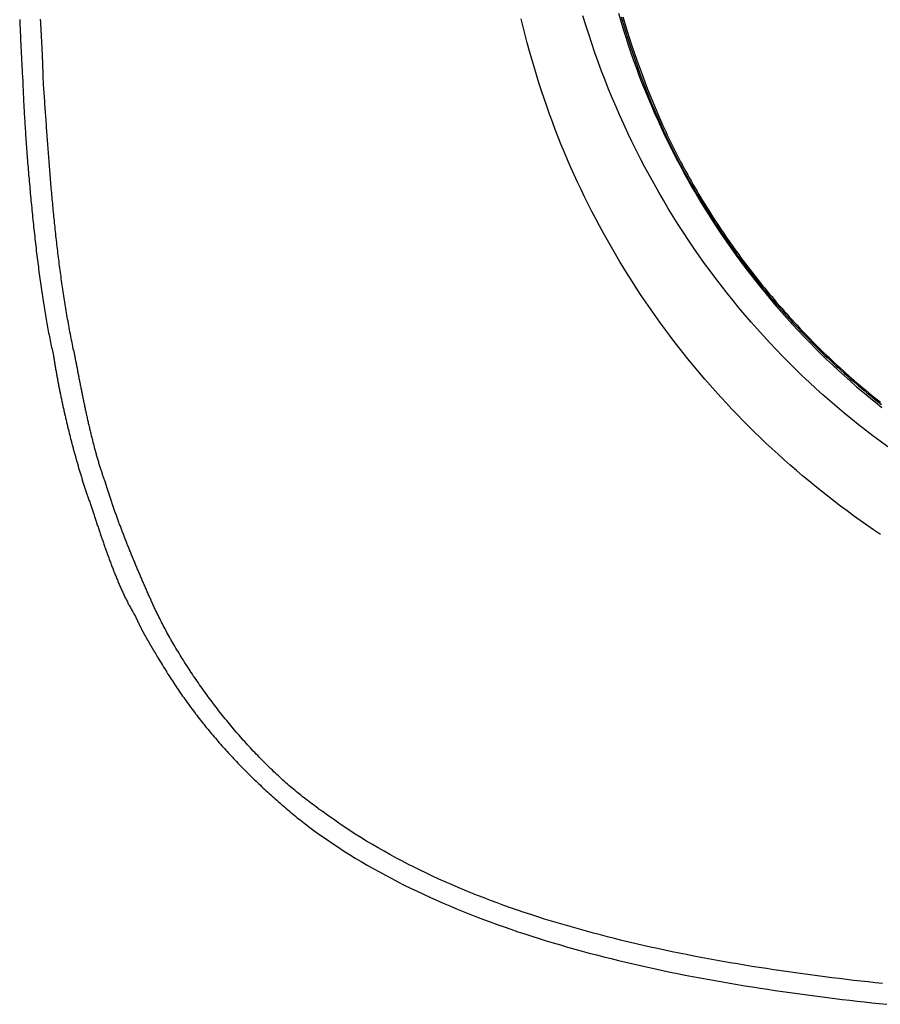
# Model space of a CAD drawing. Extents: x -243 to 155, y -376 to 356.
# Drawn here: x -185 to -165, y 297 to 321 of the extents above; entities that cross this region are included whole.
import ezdxf

# ---------------------------------------------------------------- set-up
doc = ezdxf.new("R2010")
doc.units = 0
doc.header["$MEASUREMENT"] = 0
doc.layers.add('EBENE_1', color=160, linetype='CONTINUOUS')

msp = doc.modelspace()

# ---------------------------------------------------------------- linework, layer by layer
at = {"layer": 'EBENE_1', "color": 7}
for p, q in [((-178.054, 301.679), (-177.941, 301.595)), ((-178.362, 301.3), (-178.25, 301.216))]:
    msp.add_line(p, q, dxfattribs=at)
for points in [[(-185.174, 320.505, 0), (-185.172, 320.453, 0), (-185.17, 320.401, 0), (-185.167, 320.35, 0), (-185.165, 320.298, 0), (-185.163, 320.246, 0), (-185.16, 320.195, 0), (-185.158, 320.143, 0), (-185.156, 320.091, 0), (-185.153, 320.039, 0), (-185.151, 319.988, 0), (-185.148, 319.936, 0), (-185.146, 319.884, 0), (-185.143, 319.833, 0), (-185.141, 319.781, 0), (-185.138, 319.729, 0), (-185.136, 319.678, 0), (-185.133, 319.626, 0), (-185.13, 319.574, 0), (-185.128, 319.523, 0), (-185.125, 319.471, 0), (-185.123, 319.42, 0), (-185.12, 319.368, 0), (-185.117, 319.316, 0), (-185.114, 319.265, 0), (-185.112, 319.213, 0), (-185.109, 319.161, 0), (-185.106, 319.11, 0), (-185.103, 319.058, 0)], [(-184.613, 319.086, 0), (-184.613, 319.102, 0), (-184.613, 319.119, 0), (-184.614, 319.135, 0), (-184.614, 319.152, 0), (-184.614, 319.169, 0), (-184.615, 319.185, 0), (-184.615, 319.202, 0), (-184.615, 319.218, 0), (-184.616, 319.235, 0), (-184.616, 319.252, 0), (-184.617, 319.268, 0), (-184.617, 319.285, 0), (-184.617, 319.301, 0), (-184.618, 319.318, 0), (-184.618, 319.335, 0), (-184.619, 319.351, 0), (-184.619, 319.368, 0), (-184.62, 319.385, 0), (-184.62, 319.401, 0), (-184.621, 319.418, 0), (-184.622, 319.434, 0), (-184.622, 319.451, 0), (-184.623, 319.468, 0), (-184.623, 319.484, 0), (-184.624, 319.501, 0), (-184.625, 319.517, 0), (-184.625, 319.534, 0), (-184.626, 319.551, 0), (-184.627, 319.567, 0), (-184.627, 319.584, 0), (-184.628, 319.6, 0), (-184.629, 319.617, 0), (-184.629, 319.634, 0), (-184.63, 319.65, 0), (-184.631, 319.667, 0), (-184.632, 319.683, 0), (-184.632, 319.7, 0), (-184.633, 319.716, 0), (-184.634, 319.733, 0), (-184.635, 319.75, 0), (-184.635, 319.766, 0), (-184.636, 319.783, 0), (-184.637, 319.799, 0), (-184.638, 319.816, 0), (-184.639, 319.833, 0), (-184.639, 319.849, 0), (-184.64, 319.866, 0), (-184.641, 319.882, 0), (-184.642, 319.899, 0), (-184.643, 319.916, 0), (-184.644, 319.932, 0), (-184.645, 319.949, 0), (-184.645, 319.965, 0), (-184.646, 319.982, 0), (-184.647, 319.999, 0), (-184.648, 320.015, 0), (-184.649, 320.032, 0), (-184.65, 320.048, 0), (-184.651, 320.065, 0), (-184.652, 320.082, 0), (-184.652, 320.098, 0), (-184.653, 320.115, 0), (-184.654, 320.131, 0), (-184.655, 320.148, 0), (-184.656, 320.164, 0), (-184.657, 320.181, 0), (-184.658, 320.198, 0), (-184.659, 320.214, 0), (-184.66, 320.231, 0), (-184.661, 320.247, 0), (-184.662, 320.264, 0), (-184.663, 320.281, 0), (-184.663, 320.297, 0), (-184.664, 320.314, 0), (-184.665, 320.33, 0), (-184.666, 320.347, 0), (-184.667, 320.363, 0), (-184.668, 320.38, 0), (-184.669, 320.397, 0), (-184.67, 320.413, 0), (-184.671, 320.43, 0), (-184.672, 320.446, 0), (-184.673, 320.463, 0), (-184.674, 320.48, 0), (-184.674, 320.496, 0), (-184.675, 320.513, 0)], [(-164.629, 308.213, 0), (-164.79, 308.323, 0), (-164.95, 308.433, 0), (-165.109, 308.545, 0), (-165.267, 308.658, 0), (-165.424, 308.773, 0), (-165.579, 308.889, 0), (-165.733, 309.007, 0), (-165.886, 309.126, 0), (-166.038, 309.246, 0), (-166.189, 309.367, 0), (-166.339, 309.49, 0), (-166.487, 309.614, 0), (-166.634, 309.74, 0), (-166.78, 309.867, 0), (-166.925, 309.995, 0), (-167.069, 310.125, 0), (-167.211, 310.255, 0), (-167.352, 310.387, 0), (-167.492, 310.521, 0), (-167.63, 310.655, 0), (-167.768, 310.791, 0), (-167.904, 310.928, 0), (-168.038, 311.066, 0), (-168.172, 311.206, 0), (-168.304, 311.347, 0), (-168.434, 311.489, 0), (-168.564, 311.632, 0), (-168.692, 311.776, 0), (-168.818, 311.922, 0), (-168.943, 312.069, 0), (-169.067, 312.216, 0), (-169.19, 312.365, 0), (-169.311, 312.516, 0), (-169.431, 312.667, 0), (-169.549, 312.82, 0), (-169.666, 312.973, 0), (-169.781, 313.128, 0), (-169.895, 313.284, 0), (-170.008, 313.441, 0), (-170.119, 313.599, 0), (-170.228, 313.758, 0), (-170.336, 313.918, 0), (-170.443, 314.079, 0), (-170.548, 314.242, 0), (-170.651, 314.405, 0), (-170.754, 314.57, 0), (-170.854, 314.735, 0), (-170.953, 314.902, 0), (-171.05, 315.069, 0), (-171.146, 315.238, 0), (-171.241, 315.407, 0), (-171.333, 315.578, 0), (-171.424, 315.749, 0), (-171.514, 315.922, 0), (-171.602, 316.095, 0), (-171.688, 316.269, 0), (-171.773, 316.445, 0), (-171.856, 316.621, 0), (-171.937, 316.798, 0), (-172.017, 316.976, 0), (-172.095, 317.156, 0), (-172.171, 317.335, 0), (-172.246, 317.516, 0), (-172.319, 317.698, 0), (-172.39, 317.881, 0), (-172.459, 318.064, 0), (-172.527, 318.249, 0), (-172.593, 318.434, 0), (-172.657, 318.62, 0), (-172.72, 318.807, 0), (-172.781, 318.995, 0), (-172.84, 319.183, 0), (-172.897, 319.373, 0), (-172.952, 319.563, 0), (-173.006, 319.754, 0), (-173.058, 319.946, 0), (-173.108, 320.138, 0), (-173.156, 320.332, 0), (-173.202, 320.526, 0)], [(-164.453, 310.306, 0), (-164.632, 310.436, 0), (-164.809, 310.568, 0), (-164.984, 310.702, 0), (-165.158, 310.838, 0), (-165.331, 310.977, 0), (-165.502, 311.117, 0), (-165.671, 311.259, 0), (-165.838, 311.403, 0), (-166.004, 311.549, 0), (-166.168, 311.698, 0), (-166.331, 311.848, 0), (-166.492, 312, 0), (-166.651, 312.154, 0), (-166.809, 312.31, 0), (-166.964, 312.467, 0), (-167.118, 312.627, 0), (-167.27, 312.789, 0), (-167.421, 312.952, 0), (-167.57, 313.117, 0), (-167.716, 313.284, 0), (-167.861, 313.453, 0), (-168.005, 313.624, 0), (-168.146, 313.796, 0), (-168.285, 313.97, 0), (-168.423, 314.146, 0), (-168.559, 314.323, 0), (-168.692, 314.503, 0), (-168.824, 314.684, 0), (-168.954, 314.866, 0), (-169.082, 315.05, 0), (-169.208, 315.236, 0), (-169.332, 315.424, 0), (-169.453, 315.613, 0), (-169.573, 315.804, 0), (-169.691, 315.996, 0), (-169.807, 316.19, 0), (-169.92, 316.386, 0), (-170.032, 316.583, 0), (-170.141, 316.781, 0), (-170.249, 316.981, 0), (-170.354, 317.183, 0), (-170.457, 317.386, 0), (-170.558, 317.59, 0), (-170.656, 317.796, 0), (-170.753, 318.004, 0), (-170.847, 318.212, 0), (-170.939, 318.423, 0), (-171.029, 318.634, 0), (-171.116, 318.847, 0), (-171.201, 319.061, 0), (-171.284, 319.277, 0), (-171.365, 319.494, 0), (-171.443, 319.712, 0), (-171.519, 319.932, 0), (-171.592, 320.153, 0), (-171.663, 320.375, 0), (-171.732, 320.598, 0)], [(-170.882, 320.657, 0), (-170.826, 320.466, 0), (-170.768, 320.277, 0), (-170.709, 320.088, 0), (-170.647, 319.9, 0), (-170.584, 319.713, 0), (-170.519, 319.527, 0), (-170.452, 319.342, 0), (-170.383, 319.157, 0), (-170.312, 318.974, 0), (-170.239, 318.791, 0), (-170.164, 318.609, 0), (-170.087, 318.429, 0), (-170.009, 318.249, 0), (-169.929, 318.07, 0), (-169.847, 317.892, 0), (-169.763, 317.715, 0), (-169.677, 317.54, 0), (-169.59, 317.365, 0), (-169.501, 317.191, 0), (-169.41, 317.018, 0), (-169.317, 316.847, 0), (-169.222, 316.676, 0), (-169.126, 316.506, 0), (-169.028, 316.338, 0), (-168.928, 316.171, 0), (-168.827, 316.005, 0), (-168.724, 315.84, 0), (-168.619, 315.676, 0), (-168.513, 315.513, 0), (-168.405, 315.352, 0), (-168.295, 315.191, 0), (-168.184, 315.032, 0), (-168.071, 314.874, 0), (-167.956, 314.718, 0), (-167.84, 314.562, 0), (-167.722, 314.408, 0), (-167.603, 314.256, 0), (-167.482, 314.104, 0), (-167.359, 313.954, 0), (-167.235, 313.805, 0), (-167.109, 313.658, 0), (-166.982, 313.511, 0), (-166.854, 313.367, 0), (-166.723, 313.223, 0), (-166.592, 313.081, 0), (-166.459, 312.94, 0), (-166.324, 312.801, 0), (-166.188, 312.663, 0), (-166.05, 312.527, 0), (-165.911, 312.392, 0), (-165.771, 312.259, 0), (-165.629, 312.127, 0), (-165.486, 311.996, 0), (-165.341, 311.868, 0), (-165.195, 311.74, 0), (-165.047, 311.614, 0), (-164.899, 311.49, 0), (-164.748, 311.367, 0), (-164.597, 311.246, 0)], [(-170.817, 320.573, 0), (-170.714, 320.227, 0), (-170.603, 319.881, 0), (-170.486, 319.535, 0), (-170.361, 319.19, 0), (-170.229, 318.845, 0), (-170.089, 318.501, 0), (-169.942, 318.158, 0), (-169.868, 317.99, 0), (-169.831, 317.909, 0), (-169.794, 317.829, 0), (-169.757, 317.748, 0), (-169.718, 317.668, 0), (-169.68, 317.588, 0), (-169.641, 317.508, 0), (-169.601, 317.428, 0), (-169.562, 317.348, 0), (-169.521, 317.269, 0), (-169.48, 317.189, 0), (-169.439, 317.11, 0), (-169.397, 317.031, 0), (-169.355, 316.952, 0), (-169.312, 316.873, 0), (-169.269, 316.795, 0), (-169.226, 316.716, 0), (-169.182, 316.638, 0), (-169.137, 316.56, 0), (-169.092, 316.482, 0), (-169.047, 316.404, 0), (-169.001, 316.327, 0), (-168.955, 316.249, 0), (-168.908, 316.172, 0), (-168.861, 316.095, 0), (-168.814, 316.018, 0), (-168.766, 315.941, 0), (-168.718, 315.865, 0), (-168.669, 315.789, 0), (-168.62, 315.713, 0), (-168.57, 315.637, 0), (-168.52, 315.561, 0), (-168.47, 315.486, 0), (-168.419, 315.411, 0), (-168.368, 315.336, 0), (-168.317, 315.261, 0), (-168.265, 315.187, 0), (-168.212, 315.112, 0), (-168.16, 315.038, 0), (-168.106, 314.965, 0), (-168.053, 314.891, 0), (-167.999, 314.818, 0), (-167.945, 314.745, 0), (-167.89, 314.672, 0), (-167.835, 314.599, 0), (-167.78, 314.527, 0), (-167.724, 314.455, 0), (-167.668, 314.383, 0), (-167.612, 314.312, 0), (-167.555, 314.241, 0), (-167.498, 314.17, 0), (-167.44, 314.099, 0), (-167.382, 314.029, 0), (-167.324, 313.959, 0), (-167.266, 313.889, 0), (-167.207, 313.82, 0), (-167.148, 313.75, 0), (-167.088, 313.681, 0), (-167.028, 313.613, 0), (-166.968, 313.545, 0), (-166.907, 313.477, 0), (-166.846, 313.409, 0), (-166.785, 313.341, 0), (-166.724, 313.274, 0), (-166.662, 313.208, 0), (-166.6, 313.141, 0), (-166.537, 313.075, 0), (-166.474, 313.01, 0), (-166.411, 312.944, 0), (-166.348, 312.879, 0), (-166.284, 312.814, 0), (-166.22, 312.75, 0), (-166.156, 312.686, 0), (-166.091, 312.622, 0), (-166.027, 312.559, 0), (-165.961, 312.496, 0), (-165.896, 312.433, 0), (-165.83, 312.371, 0), (-165.764, 312.309, 0), (-165.698, 312.248, 0), (-165.631, 312.186, 0), (-165.565, 312.126, 0), (-165.497, 312.065, 0), (-165.43, 312.005, 0), (-165.362, 311.946, 0), (-165.295, 311.886, 0), (-165.226, 311.828, 0), (-165.158, 311.769, 0), (-165.089, 311.711, 0), (-165.02, 311.654, 0), (-164.951, 311.596, 0), (-164.882, 311.539, 0), (-164.812, 311.483, 0), (-164.742, 311.427, 0), (-164.672, 311.371, 0), (-164.602, 311.316, 0)], [(-170.775, 320.573, 0), (-170.672, 320.227, 0), (-170.561, 319.881, 0), (-170.444, 319.535, 0), (-170.319, 319.19, 0), (-170.187, 318.845, 0), (-170.047, 318.501, 0), (-169.901, 318.158, 0), (-169.826, 317.99, 0), (-169.789, 317.909, 0), (-169.752, 317.829, 0), (-169.715, 317.748, 0), (-169.677, 317.668, 0), (-169.638, 317.588, 0), (-169.599, 317.508, 0), (-169.56, 317.429, 0), (-169.52, 317.349, 0), (-169.48, 317.27, 0), (-169.439, 317.19, 0), (-169.398, 317.111, 0), (-169.356, 317.032, 0), (-169.314, 316.953, 0), (-169.271, 316.874, 0), (-169.228, 316.796, 0), (-169.184, 316.717, 0), (-169.14, 316.639, 0), (-169.096, 316.561, 0), (-169.051, 316.483, 0), (-169.005, 316.405, 0), (-168.96, 316.328, 0), (-168.913, 316.25, 0), (-168.867, 316.173, 0), (-168.82, 316.096, 0), (-168.772, 316.019, 0), (-168.724, 315.943, 0), (-168.676, 315.866, 0), (-168.627, 315.79, 0), (-168.578, 315.714, 0), (-168.528, 315.638, 0), (-168.479, 315.562, 0), (-168.428, 315.487, 0), (-168.377, 315.412, 0), (-168.326, 315.337, 0), (-168.275, 315.262, 0), (-168.223, 315.188, 0), (-168.17, 315.113, 0), (-168.117, 315.039, 0), (-168.064, 314.966, 0), (-168.011, 314.892, 0), (-167.957, 314.819, 0), (-167.903, 314.746, 0), (-167.848, 314.673, 0), (-167.793, 314.6, 0), (-167.738, 314.528, 0), (-167.682, 314.456, 0), (-167.626, 314.384, 0), (-167.569, 314.313, 0), (-167.512, 314.241, 0), (-167.455, 314.17, 0), (-167.398, 314.1, 0), (-167.34, 314.029, 0), (-167.282, 313.959, 0), (-167.223, 313.889, 0), (-167.164, 313.82, 0), (-167.105, 313.751, 0), (-167.045, 313.682, 0), (-166.985, 313.613, 0), (-166.925, 313.545, 0), (-166.864, 313.477, 0), (-166.803, 313.409, 0), (-166.742, 313.342, 0), (-166.681, 313.275, 0), (-166.619, 313.208, 0), (-166.557, 313.141, 0), (-166.494, 313.075, 0), (-166.431, 313.009, 0), (-166.368, 312.944, 0), (-166.305, 312.879, 0), (-166.241, 312.814, 0), (-166.177, 312.75, 0), (-166.113, 312.686, 0), (-166.048, 312.622, 0), (-165.983, 312.559, 0), (-165.918, 312.496, 0), (-165.853, 312.433, 0), (-165.787, 312.371, 0), (-165.721, 312.309, 0), (-165.655, 312.247, 0), (-165.588, 312.186, 0), (-165.521, 312.125, 0), (-165.454, 312.065, 0), (-165.387, 312.005, 0), (-165.319, 311.945, 0), (-165.251, 311.886, 0), (-165.183, 311.827, 0), (-165.115, 311.769, 0), (-165.046, 311.711, 0), (-164.977, 311.653, 0), (-164.908, 311.596, 0), (-164.839, 311.539, 0), (-164.769, 311.483, 0), (-164.699, 311.427, 0), (-164.629, 311.371, 0)], [(-185.103, 319.058, 0), (-185.102, 319.017, 0), (-185.1, 318.975, 0), (-185.098, 318.933, 0), (-185.097, 318.89, 0), (-185.095, 318.846, 0), (-185.093, 318.803, 0), (-185.091, 318.758, 0), (-185.089, 318.714, 0), (-185.087, 318.668, 0), (-185.084, 318.623, 0), (-185.082, 318.577, 0), (-185.08, 318.53, 0), (-185.077, 318.483, 0), (-185.075, 318.436, 0), (-185.072, 318.388, 0), (-185.07, 318.34, 0), (-185.067, 318.291, 0), (-185.064, 318.242, 0), (-185.061, 318.193, 0), (-185.058, 318.143, 0), (-185.055, 318.093, 0), (-185.052, 318.043, 0), (-185.049, 317.992, 0), (-185.045, 317.941, 0), (-185.042, 317.89, 0), (-185.039, 317.838, 0), (-185.035, 317.786, 0), (-185.032, 317.734, 0), (-185.028, 317.681, 0), (-185.024, 317.628, 0), (-185.021, 317.575, 0), (-185.017, 317.522, 0), (-185.013, 317.468, 0), (-185.009, 317.414, 0), (-185.005, 317.36, 0), (-185.001, 317.306, 0), (-184.997, 317.251, 0), (-184.993, 317.196, 0), (-184.988, 317.141, 0), (-184.984, 317.086, 0), (-184.979, 317.031, 0), (-184.975, 316.975, 0), (-184.97, 316.92, 0), (-184.966, 316.864, 0), (-184.961, 316.808, 0), (-184.956, 316.752, 0), (-184.951, 316.695, 0), (-184.946, 316.639, 0), (-184.942, 316.582, 0), (-184.936, 316.526, 0), (-184.931, 316.469, 0), (-184.926, 316.412, 0), (-184.921, 316.355, 0), (-184.916, 316.298, 0), (-184.91, 316.241, 0), (-184.905, 316.184, 0), (-184.899, 316.127, 0), (-184.894, 316.07, 0), (-184.888, 316.013, 0), (-184.883, 315.955, 0), (-184.877, 315.898, 0), (-184.871, 315.841, 0), (-184.865, 315.784, 0), (-184.859, 315.726, 0), (-184.853, 315.669, 0), (-184.847, 315.612, 0), (-184.841, 315.555, 0), (-184.835, 315.498, 0), (-184.829, 315.441, 0), (-184.823, 315.384, 0), (-184.816, 315.327, 0), (-184.81, 315.27, 0), (-184.803, 315.213, 0), (-184.797, 315.156, 0), (-184.79, 315.1, 0), (-184.784, 315.043, 0), (-184.777, 314.987, 0), (-184.77, 314.931, 0), (-184.764, 314.875, 0), (-184.757, 314.819, 0), (-184.75, 314.763, 0), (-184.743, 314.707, 0), (-184.736, 314.652, 0), (-184.729, 314.597, 0), (-184.722, 314.542, 0), (-184.714, 314.487, 0), (-184.707, 314.432, 0), (-184.7, 314.378, 0), (-184.692, 314.324, 0), (-184.685, 314.27, 0), (-184.678, 314.216, 0), (-184.67, 314.162, 0), (-184.662, 314.109, 0), (-184.655, 314.056, 0), (-184.647, 314.003, 0), (-184.639, 313.951, 0), (-184.632, 313.899, 0), (-184.624, 313.847, 0), (-184.616, 313.796, 0), (-184.608, 313.744, 0), (-184.6, 313.694, 0), (-184.592, 313.643, 0), (-184.584, 313.593, 0), (-184.576, 313.543, 0), (-184.567, 313.494, 0), (-184.559, 313.444, 0), (-184.551, 313.396, 0), (-184.542, 313.347, 0), (-184.534, 313.299, 0), (-184.526, 313.252, 0), (-184.517, 313.205, 0), (-184.509, 313.158, 0), (-184.5, 313.112, 0), (-184.491, 313.066, 0), (-184.483, 313.02, 0), (-184.474, 312.975, 0), (-184.465, 312.931, 0), (-184.456, 312.887, 0), (-184.447, 312.843, 0), (-184.438, 312.8, 0), (-184.429, 312.758, 0), (-184.42, 312.716, 0), (-184.411, 312.674, 0), (-184.402, 312.633, 0), (-184.393, 312.593, 0), (-184.384, 312.553, 0), (-184.375, 312.513, 0)], [(-183.884, 312.596, 0), (-183.894, 312.646, 0), (-183.905, 312.696, 0), (-183.915, 312.746, 0), (-183.925, 312.796, 0), (-183.935, 312.847, 0), (-183.945, 312.897, 0), (-183.955, 312.947, 0), (-183.964, 312.997, 0), (-183.974, 313.048, 0), (-183.983, 313.098, 0), (-183.993, 313.149, 0), (-184.002, 313.199, 0), (-184.011, 313.249, 0), (-184.02, 313.3, 0), (-184.029, 313.35, 0), (-184.038, 313.401, 0), (-184.047, 313.452, 0), (-184.055, 313.502, 0), (-184.064, 313.553, 0), (-184.072, 313.604, 0), (-184.081, 313.654, 0), (-184.089, 313.705, 0), (-184.097, 313.756, 0), (-184.105, 313.807, 0), (-184.113, 313.857, 0), (-184.121, 313.908, 0), (-184.129, 313.959, 0), (-184.137, 314.01, 0), (-184.144, 314.061, 0), (-184.152, 314.112, 0), (-184.159, 314.163, 0), (-184.166, 314.214, 0), (-184.174, 314.265, 0), (-184.181, 314.316, 0), (-184.188, 314.367, 0), (-184.195, 314.418, 0), (-184.202, 314.469, 0), (-184.209, 314.52, 0), (-184.215, 314.571, 0), (-184.222, 314.622, 0), (-184.229, 314.673, 0), (-184.235, 314.725, 0), (-184.242, 314.776, 0), (-184.248, 314.827, 0), (-184.254, 314.878, 0), (-184.261, 314.929, 0), (-184.267, 314.981, 0), (-184.273, 315.032, 0), (-184.279, 315.083, 0), (-184.285, 315.134, 0), (-184.291, 315.186, 0), (-184.297, 315.237, 0), (-184.302, 315.288, 0), (-184.308, 315.34, 0), (-184.314, 315.391, 0), (-184.319, 315.442, 0), (-184.325, 315.494, 0), (-184.33, 315.545, 0), (-184.336, 315.597, 0), (-184.341, 315.648, 0), (-184.346, 315.699, 0), (-184.351, 315.751, 0), (-184.357, 315.802, 0), (-184.362, 315.854, 0), (-184.367, 315.905, 0), (-184.372, 315.957, 0), (-184.377, 316.008, 0), (-184.381, 316.059, 0), (-184.386, 316.111, 0), (-184.391, 316.162, 0), (-184.396, 316.214, 0), (-184.401, 316.265, 0), (-184.405, 316.317, 0), (-184.41, 316.368, 0), (-184.414, 316.42, 0), (-184.419, 316.471, 0), (-184.423, 316.523, 0), (-184.428, 316.574, 0), (-184.432, 316.626, 0), (-184.436, 316.677, 0), (-184.441, 316.729, 0), (-184.445, 316.78, 0), (-184.449, 316.831, 0), (-184.453, 316.883, 0), (-184.457, 316.934, 0), (-184.462, 316.986, 0), (-184.466, 317.037, 0), (-184.47, 317.089, 0), (-184.474, 317.14, 0), (-184.478, 317.192, 0), (-184.482, 317.243, 0), (-184.486, 317.294, 0), (-184.49, 317.346, 0), (-184.493, 317.397, 0), (-184.497, 317.449, 0), (-184.501, 317.5, 0), (-184.505, 317.551, 0), (-184.509, 317.603, 0), (-184.512, 317.654, 0), (-184.516, 317.705, 0), (-184.52, 317.757, 0), (-184.524, 317.808, 0), (-184.527, 317.859, 0), (-184.531, 317.911, 0), (-184.535, 317.962, 0), (-184.538, 318.013, 0), (-184.542, 318.064, 0), (-184.545, 318.116, 0), (-184.549, 318.167, 0), (-184.553, 318.218, 0), (-184.556, 318.269, 0), (-184.56, 318.32, 0), (-184.563, 318.372, 0), (-184.567, 318.423, 0), (-184.57, 318.474, 0), (-184.574, 318.525, 0), (-184.577, 318.576, 0), (-184.581, 318.627, 0), (-184.584, 318.678, 0), (-184.588, 318.729, 0), (-184.591, 318.78, 0), (-184.595, 318.831, 0), (-184.599, 318.882, 0), (-184.602, 318.933, 0), (-184.606, 318.984, 0), (-184.609, 319.035, 0), (-184.613, 319.086, 0)], [(-184.375, 312.513, 0), (-184.371, 312.488, 0), (-184.367, 312.463, 0), (-184.363, 312.438, 0), (-184.359, 312.413, 0), (-184.355, 312.388, 0), (-184.35, 312.362, 0), (-184.346, 312.337, 0), (-184.342, 312.312, 0), (-184.338, 312.287, 0), (-184.334, 312.261, 0), (-184.329, 312.236, 0), (-184.325, 312.211, 0), (-184.321, 312.186, 0), (-184.316, 312.16, 0), (-184.312, 312.135, 0), (-184.307, 312.11, 0), (-184.303, 312.084, 0), (-184.298, 312.059, 0), (-184.294, 312.034, 0), (-184.289, 312.008, 0), (-184.285, 311.983, 0), (-184.28, 311.957, 0), (-184.275, 311.932, 0), (-184.271, 311.907, 0), (-184.266, 311.881, 0), (-184.261, 311.856, 0), (-184.256, 311.83, 0), (-184.251, 311.805, 0), (-184.246, 311.779, 0), (-184.241, 311.754, 0), (-184.236, 311.728, 0), (-184.231, 311.703, 0), (-184.226, 311.678, 0), (-184.221, 311.652, 0), (-184.216, 311.627, 0), (-184.211, 311.601, 0), (-184.206, 311.576, 0), (-184.201, 311.55, 0), (-184.195, 311.525, 0), (-184.19, 311.499, 0), (-184.185, 311.474, 0), (-184.179, 311.448, 0), (-184.174, 311.422, 0), (-184.169, 311.397, 0), (-184.163, 311.371, 0), (-184.158, 311.346, 0), (-184.152, 311.32, 0), (-184.147, 311.295, 0), (-184.141, 311.269, 0), (-184.136, 311.244, 0), (-184.13, 311.218, 0), (-184.124, 311.193, 0), (-184.119, 311.167, 0), (-184.113, 311.142, 0), (-184.107, 311.116, 0), (-184.101, 311.091, 0), (-184.095, 311.065, 0), (-184.09, 311.04, 0), (-184.084, 311.014, 0), (-184.078, 310.989, 0), (-184.072, 310.963, 0), (-184.066, 310.938, 0), (-184.06, 310.912, 0), (-184.054, 310.887, 0), (-184.048, 310.862, 0), (-184.042, 310.836, 0), (-184.036, 310.811, 0), (-184.029, 310.785, 0), (-184.023, 310.76, 0), (-184.017, 310.734, 0), (-184.011, 310.709, 0), (-184.005, 310.684, 0), (-183.998, 310.658, 0), (-183.992, 310.633, 0), (-183.986, 310.608, 0), (-183.979, 310.582, 0), (-183.973, 310.557, 0), (-183.966, 310.532, 0), (-183.96, 310.506, 0), (-183.953, 310.481, 0), (-183.947, 310.456, 0), (-183.94, 310.431, 0), (-183.934, 310.405, 0), (-183.927, 310.38, 0), (-183.92, 310.355, 0), (-183.914, 310.33, 0), (-183.907, 310.305, 0), (-183.9, 310.279, 0), (-183.894, 310.254, 0), (-183.887, 310.229, 0), (-183.88, 310.204, 0), (-183.873, 310.179, 0), (-183.866, 310.154, 0), (-183.859, 310.129, 0), (-183.852, 310.104, 0), (-183.845, 310.079, 0), (-183.839, 310.054, 0), (-183.832, 310.029, 0), (-183.825, 310.004, 0), (-183.817, 309.979, 0), (-183.81, 309.954, 0), (-183.803, 309.929, 0), (-183.796, 309.904, 0), (-183.789, 309.88, 0), (-183.782, 309.855, 0), (-183.775, 309.83, 0), (-183.767, 309.805, 0), (-183.76, 309.78, 0), (-183.753, 309.756, 0), (-183.746, 309.731, 0), (-183.738, 309.706, 0), (-183.731, 309.682, 0), (-183.723, 309.657, 0), (-183.716, 309.633, 0), (-183.709, 309.608, 0), (-183.701, 309.584, 0), (-183.694, 309.559, 0), (-183.686, 309.535, 0), (-183.679, 309.51, 0), (-183.671, 309.486, 0), (-183.664, 309.462, 0), (-183.656, 309.437, 0), (-183.648, 309.413, 0), (-183.641, 309.389, 0), (-183.633, 309.364, 0), (-183.625, 309.34, 0), (-183.618, 309.316, 0)], [(-183.884, 312.596, 0), (-183.88, 312.575, 0), (-183.876, 312.554, 0), (-183.872, 312.532, 0), (-183.868, 312.51, 0), (-183.863, 312.488, 0), (-183.859, 312.466, 0), (-183.855, 312.444, 0), (-183.851, 312.421, 0), (-183.847, 312.399, 0), (-183.842, 312.376, 0), (-183.838, 312.353, 0), (-183.834, 312.33, 0), (-183.829, 312.306, 0), (-183.825, 312.283, 0), (-183.82, 312.259, 0), (-183.816, 312.235, 0), (-183.811, 312.211, 0), (-183.806, 312.187, 0), (-183.802, 312.163, 0), (-183.797, 312.139, 0), (-183.792, 312.114, 0), (-183.788, 312.089, 0), (-183.783, 312.065, 0), (-183.778, 312.04, 0), (-183.773, 312.015, 0), (-183.768, 311.99, 0), (-183.764, 311.964, 0), (-183.759, 311.939, 0), (-183.754, 311.913, 0), (-183.749, 311.888, 0), (-183.744, 311.862, 0), (-183.739, 311.836, 0), (-183.734, 311.81, 0), (-183.728, 311.784, 0), (-183.723, 311.758, 0), (-183.718, 311.732, 0), (-183.713, 311.706, 0), (-183.708, 311.68, 0), (-183.702, 311.653, 0), (-183.697, 311.627, 0), (-183.692, 311.6, 0), (-183.686, 311.574, 0), (-183.681, 311.547, 0), (-183.675, 311.52, 0), (-183.67, 311.493, 0), (-183.664, 311.467, 0), (-183.659, 311.44, 0), (-183.653, 311.413, 0), (-183.648, 311.386, 0), (-183.642, 311.359, 0), (-183.636, 311.332, 0), (-183.631, 311.305, 0), (-183.625, 311.278, 0), (-183.619, 311.251, 0), (-183.613, 311.223, 0), (-183.608, 311.196, 0), (-183.602, 311.169, 0), (-183.596, 311.142, 0), (-183.59, 311.115, 0), (-183.584, 311.088, 0), (-183.578, 311.061, 0), (-183.572, 311.033, 0), (-183.566, 311.006, 0), (-183.56, 310.979, 0), (-183.554, 310.952, 0), (-183.548, 310.925, 0), (-183.542, 310.898, 0), (-183.536, 310.871, 0), (-183.529, 310.844, 0), (-183.523, 310.817, 0), (-183.517, 310.79, 0), (-183.511, 310.763, 0), (-183.504, 310.736, 0), (-183.498, 310.709, 0), (-183.492, 310.682, 0), (-183.485, 310.656, 0), (-183.479, 310.629, 0), (-183.473, 310.602, 0), (-183.466, 310.576, 0), (-183.46, 310.549, 0), (-183.453, 310.523, 0), (-183.447, 310.496, 0), (-183.44, 310.47, 0), (-183.433, 310.444, 0), (-183.427, 310.418, 0), (-183.42, 310.392, 0), (-183.414, 310.366, 0), (-183.407, 310.34, 0), (-183.4, 310.314, 0), (-183.393, 310.289, 0), (-183.387, 310.263, 0), (-183.38, 310.238, 0), (-183.373, 310.212, 0), (-183.366, 310.187, 0), (-183.359, 310.162, 0), (-183.352, 310.137, 0), (-183.345, 310.112, 0), (-183.338, 310.088, 0), (-183.332, 310.063, 0), (-183.325, 310.039, 0), (-183.318, 310.014, 0), (-183.31, 309.99, 0), (-183.303, 309.966, 0), (-183.296, 309.942, 0), (-183.289, 309.919, 0), (-183.282, 309.895, 0), (-183.275, 309.872, 0), (-183.268, 309.848, 0), (-183.261, 309.825, 0), (-183.253, 309.802, 0), (-183.246, 309.78, 0), (-183.239, 309.757, 0), (-183.231, 309.735, 0), (-183.224, 309.713, 0), (-183.217, 309.691, 0), (-183.209, 309.669, 0), (-183.202, 309.647, 0), (-183.195, 309.626, 0), (-183.187, 309.605, 0), (-183.18, 309.584, 0), (-183.172, 309.563, 0), (-183.165, 309.542, 0), (-183.157, 309.522, 0), (-183.15, 309.502, 0), (-183.142, 309.482, 0), (-183.135, 309.462, 0), (-183.127, 309.443, 0)], [(-181.95, 306.445, 0), (-181.961, 306.468, 0), (-181.971, 306.492, 0), (-181.982, 306.515, 0), (-181.992, 306.538, 0), (-182.003, 306.562, 0), (-182.013, 306.585, 0), (-182.024, 306.609, 0), (-182.034, 306.632, 0), (-182.045, 306.656, 0), (-182.055, 306.679, 0), (-182.066, 306.702, 0), (-182.076, 306.726, 0), (-182.086, 306.749, 0), (-182.097, 306.773, 0), (-182.107, 306.796, 0), (-182.117, 306.819, 0), (-182.128, 306.843, 0), (-182.138, 306.866, 0), (-182.148, 306.889, 0), (-182.159, 306.912, 0), (-182.169, 306.936, 0), (-182.179, 306.959, 0), (-182.189, 306.982, 0), (-182.199, 307.006, 0), (-182.21, 307.029, 0), (-182.22, 307.052, 0), (-182.23, 307.075, 0), (-182.24, 307.099, 0), (-182.25, 307.122, 0), (-182.26, 307.145, 0), (-182.27, 307.168, 0), (-182.28, 307.192, 0), (-182.29, 307.215, 0), (-182.3, 307.238, 0), (-182.31, 307.261, 0), (-182.32, 307.285, 0), (-182.33, 307.308, 0), (-182.34, 307.331, 0), (-182.349, 307.354, 0), (-182.359, 307.378, 0), (-182.369, 307.401, 0), (-182.379, 307.424, 0), (-182.389, 307.447, 0), (-182.398, 307.471, 0), (-182.408, 307.494, 0), (-182.418, 307.517, 0), (-182.428, 307.54, 0), (-182.437, 307.564, 0), (-182.447, 307.587, 0), (-182.457, 307.61, 0), (-182.466, 307.633, 0), (-182.476, 307.657, 0), (-182.485, 307.68, 0), (-182.495, 307.703, 0), (-182.504, 307.726, 0), (-182.514, 307.75, 0), (-182.523, 307.773, 0), (-182.533, 307.796, 0), (-182.542, 307.82, 0), (-182.552, 307.843, 0), (-182.561, 307.866, 0), (-182.57, 307.89, 0), (-182.58, 307.913, 0), (-182.589, 307.936, 0), (-182.598, 307.96, 0), (-182.608, 307.983, 0), (-182.617, 308.006, 0), (-182.626, 308.03, 0), (-182.635, 308.053, 0), (-182.644, 308.077, 0), (-182.654, 308.1, 0), (-182.663, 308.123, 0), (-182.672, 308.147, 0), (-182.681, 308.17, 0), (-182.69, 308.194, 0), (-182.699, 308.217, 0), (-182.708, 308.241, 0), (-182.717, 308.264, 0), (-182.726, 308.288, 0), (-182.735, 308.311, 0), (-182.744, 308.335, 0), (-182.753, 308.359, 0), (-182.762, 308.382, 0), (-182.77, 308.406, 0), (-182.779, 308.429, 0), (-182.788, 308.453, 0), (-182.797, 308.477, 0), (-182.806, 308.5, 0), (-182.814, 308.524, 0), (-182.823, 308.548, 0), (-182.832, 308.572, 0), (-182.84, 308.595, 0), (-182.849, 308.619, 0), (-182.858, 308.643, 0), (-182.866, 308.667, 0), (-182.875, 308.691, 0), (-182.883, 308.715, 0), (-182.892, 308.738, 0), (-182.9, 308.762, 0), (-182.909, 308.786, 0), (-182.917, 308.81, 0), (-182.925, 308.834, 0), (-182.934, 308.858, 0), (-182.942, 308.882, 0), (-182.95, 308.906, 0), (-182.959, 308.93, 0), (-182.967, 308.954, 0), (-182.975, 308.979, 0), (-182.984, 309.003, 0), (-182.992, 309.027, 0), (-183, 309.051, 0), (-183.008, 309.075, 0), (-183.016, 309.1, 0), (-183.024, 309.124, 0), (-183.032, 309.148, 0), (-183.04, 309.173, 0), (-183.048, 309.197, 0), (-183.056, 309.221, 0), (-183.064, 309.246, 0), (-183.072, 309.27, 0), (-183.08, 309.295, 0), (-183.088, 309.319, 0), (-183.096, 309.344, 0), (-183.104, 309.369, 0), (-183.111, 309.393, 0), (-183.119, 309.418, 0), (-183.127, 309.443, 0)], [(-183.618, 309.316, 0), (-183.609, 309.293, 0), (-183.601, 309.27, 0), (-183.593, 309.247, 0), (-183.585, 309.224, 0), (-183.577, 309.2, 0), (-183.569, 309.177, 0), (-183.561, 309.153, 0), (-183.552, 309.13, 0), (-183.544, 309.106, 0), (-183.536, 309.082, 0), (-183.528, 309.059, 0), (-183.52, 309.035, 0), (-183.512, 309.011, 0), (-183.503, 308.987, 0), (-183.495, 308.962, 0), (-183.487, 308.938, 0), (-183.479, 308.914, 0), (-183.471, 308.89, 0), (-183.462, 308.865, 0), (-183.454, 308.841, 0), (-183.446, 308.816, 0), (-183.438, 308.791, 0), (-183.43, 308.767, 0), (-183.421, 308.742, 0), (-183.413, 308.717, 0), (-183.405, 308.692, 0), (-183.396, 308.668, 0), (-183.388, 308.643, 0), (-183.38, 308.618, 0), (-183.372, 308.593, 0), (-183.363, 308.568, 0), (-183.355, 308.542, 0), (-183.346, 308.517, 0), (-183.338, 308.492, 0), (-183.33, 308.467, 0), (-183.321, 308.441, 0), (-183.313, 308.416, 0), (-183.304, 308.391, 0), (-183.296, 308.365, 0), (-183.287, 308.34, 0), (-183.279, 308.315, 0), (-183.27, 308.289, 0), (-183.262, 308.264, 0), (-183.253, 308.238, 0), (-183.244, 308.213, 0), (-183.236, 308.187, 0), (-183.227, 308.162, 0), (-183.218, 308.136, 0), (-183.21, 308.11, 0), (-183.201, 308.085, 0), (-183.192, 308.059, 0), (-183.183, 308.034, 0), (-183.175, 308.008, 0), (-183.166, 307.983, 0), (-183.157, 307.957, 0), (-183.148, 307.931, 0), (-183.139, 307.906, 0), (-183.13, 307.88, 0), (-183.121, 307.855, 0), (-183.112, 307.829, 0), (-183.103, 307.803, 0), (-183.094, 307.778, 0), (-183.085, 307.752, 0), (-183.075, 307.727, 0), (-183.066, 307.701, 0), (-183.057, 307.676, 0), (-183.048, 307.65, 0), (-183.038, 307.625, 0), (-183.029, 307.599, 0), (-183.02, 307.574, 0), (-183.01, 307.549, 0), (-183.001, 307.523, 0), (-182.991, 307.498, 0), (-182.981, 307.473, 0), (-182.972, 307.448, 0), (-182.962, 307.422, 0), (-182.952, 307.397, 0), (-182.943, 307.372, 0), (-182.933, 307.347, 0), (-182.923, 307.322, 0), (-182.913, 307.297, 0), (-182.903, 307.272, 0), (-182.893, 307.247, 0), (-182.883, 307.223, 0), (-182.873, 307.198, 0), (-182.863, 307.173, 0), (-182.853, 307.149, 0), (-182.843, 307.124, 0), (-182.832, 307.099, 0), (-182.822, 307.075, 0), (-182.812, 307.051, 0), (-182.801, 307.026, 0), (-182.791, 307.002, 0), (-182.78, 306.978, 0), (-182.77, 306.954, 0), (-182.759, 306.93, 0), (-182.748, 306.906, 0), (-182.738, 306.882, 0), (-182.727, 306.858, 0), (-182.716, 306.834, 0), (-182.705, 306.811, 0), (-182.694, 306.787, 0), (-182.683, 306.764, 0), (-182.672, 306.74, 0), (-182.661, 306.717, 0), (-182.649, 306.694, 0), (-182.638, 306.671, 0), (-182.627, 306.648, 0), (-182.615, 306.625, 0), (-182.604, 306.602, 0), (-182.592, 306.58, 0), (-182.581, 306.557, 0), (-182.569, 306.535, 0), (-182.557, 306.512, 0), (-182.545, 306.49, 0), (-182.533, 306.468, 0), (-182.522, 306.446, 0), (-182.51, 306.424, 0), (-182.497, 306.402, 0), (-182.485, 306.381, 0), (-182.473, 306.359, 0), (-182.461, 306.338, 0), (-182.448, 306.316, 0), (-182.436, 306.295, 0), (-182.423, 306.274, 0), (-182.411, 306.253, 0), (-182.398, 306.232, 0)], [(-178.054, 301.679, 0), (-178.091, 301.704, 0), (-178.127, 301.73, 0), (-178.164, 301.757, 0), (-178.2, 301.783, 0), (-178.237, 301.81, 0), (-178.274, 301.838, 0), (-178.31, 301.865, 0), (-178.347, 301.893, 0), (-178.383, 301.922, 0), (-178.42, 301.95, 0), (-178.456, 301.979, 0), (-178.493, 302.008, 0), (-178.529, 302.038, 0), (-178.565, 302.067, 0), (-178.602, 302.097, 0), (-178.638, 302.128, 0), (-178.674, 302.158, 0), (-178.71, 302.189, 0), (-178.747, 302.22, 0), (-178.783, 302.252, 0), (-178.819, 302.283, 0), (-178.855, 302.315, 0), (-178.891, 302.347, 0), (-178.927, 302.38, 0), (-178.963, 302.413, 0), (-178.999, 302.446, 0), (-179.034, 302.479, 0), (-179.07, 302.512, 0), (-179.106, 302.546, 0), (-179.141, 302.58, 0), (-179.177, 302.614, 0), (-179.212, 302.648, 0), (-179.248, 302.683, 0), (-179.283, 302.718, 0), (-179.318, 302.753, 0), (-179.353, 302.788, 0), (-179.389, 302.823, 0), (-179.424, 302.859, 0), (-179.458, 302.895, 0), (-179.493, 302.931, 0), (-179.528, 302.967, 0), (-179.563, 303.004, 0), (-179.597, 303.041, 0), (-179.632, 303.077, 0), (-179.666, 303.114, 0), (-179.7, 303.152, 0), (-179.735, 303.189, 0), (-179.769, 303.227, 0), (-179.803, 303.264, 0), (-179.836, 303.302, 0), (-179.87, 303.34, 0), (-179.904, 303.379, 0), (-179.937, 303.417, 0), (-179.971, 303.455, 0), (-180.004, 303.494, 0), (-180.037, 303.533, 0), (-180.07, 303.572, 0), (-180.103, 303.611, 0), (-180.136, 303.65, 0), (-180.168, 303.69, 0), (-180.201, 303.729, 0), (-180.233, 303.769, 0), (-180.266, 303.808, 0), (-180.298, 303.848, 0), (-180.33, 303.888, 0), (-180.361, 303.928, 0), (-180.393, 303.969, 0), (-180.425, 304.009, 0), (-180.456, 304.049, 0), (-180.487, 304.09, 0), (-180.518, 304.13, 0), (-180.549, 304.171, 0), (-180.58, 304.212, 0), (-180.611, 304.253, 0), (-180.641, 304.294, 0), (-180.672, 304.335, 0), (-180.702, 304.376, 0), (-180.732, 304.417, 0), (-180.761, 304.458, 0), (-180.791, 304.499, 0), (-180.82, 304.541, 0), (-180.85, 304.582, 0), (-180.879, 304.623, 0), (-180.908, 304.665, 0), (-180.936, 304.706, 0), (-180.965, 304.748, 0), (-180.993, 304.79, 0), (-181.022, 304.831, 0), (-181.05, 304.873, 0), (-181.077, 304.915, 0), (-181.105, 304.956, 0), (-181.132, 304.998, 0), (-181.159, 305.04, 0), (-181.186, 305.082, 0), (-181.213, 305.123, 0), (-181.24, 305.165, 0), (-181.266, 305.207, 0), (-181.292, 305.249, 0), (-181.318, 305.29, 0), (-181.344, 305.332, 0), (-181.37, 305.374, 0), (-181.395, 305.416, 0), (-181.42, 305.457, 0), (-181.445, 305.499, 0), (-181.469, 305.541, 0), (-181.494, 305.582, 0), (-181.518, 305.624, 0), (-181.542, 305.666, 0), (-181.566, 305.707, 0), (-181.589, 305.749, 0), (-181.612, 305.79, 0), (-181.635, 305.832, 0), (-181.658, 305.873, 0), (-181.681, 305.914, 0), (-181.703, 305.956, 0), (-181.725, 305.997, 0), (-181.747, 306.038, 0), (-181.768, 306.079, 0), (-181.789, 306.12, 0), (-181.81, 306.161, 0), (-181.831, 306.202, 0), (-181.852, 306.242, 0), (-181.872, 306.283, 0), (-181.892, 306.323, 0), (-181.911, 306.364, 0), (-181.931, 306.404, 0), (-181.95, 306.445, 0)], [(-182.398, 306.232, 0), (-182.394, 306.224, 0), (-182.391, 306.215, 0), (-182.387, 306.206, 0), (-182.383, 306.197, 0), (-182.38, 306.189, 0), (-182.376, 306.18, 0), (-182.372, 306.171, 0), (-182.368, 306.163, 0), (-182.364, 306.154, 0), (-182.36, 306.145, 0), (-182.356, 306.136, 0), (-182.352, 306.128, 0), (-182.348, 306.119, 0), (-182.344, 306.11, 0), (-182.34, 306.102, 0), (-182.336, 306.093, 0), (-182.332, 306.084, 0), (-182.328, 306.075, 0), (-182.324, 306.067, 0), (-182.319, 306.058, 0), (-182.315, 306.049, 0), (-182.311, 306.041, 0), (-182.307, 306.032, 0), (-182.302, 306.023, 0), (-182.298, 306.015, 0), (-182.294, 306.006, 0), (-182.289, 305.997, 0), (-182.285, 305.989, 0), (-182.28, 305.98, 0), (-182.276, 305.971, 0), (-182.272, 305.962, 0), (-182.267, 305.954, 0), (-182.263, 305.945, 0), (-182.258, 305.936, 0), (-182.254, 305.928, 0), (-182.249, 305.919, 0), (-182.244, 305.911, 0), (-182.24, 305.902, 0), (-182.235, 305.893, 0), (-182.231, 305.885, 0), (-182.226, 305.876, 0), (-182.221, 305.867, 0), (-182.217, 305.859, 0), (-182.212, 305.85, 0), (-182.207, 305.841, 0), (-182.202, 305.833, 0), (-182.198, 305.824, 0), (-182.193, 305.816, 0), (-182.188, 305.807, 0), (-182.183, 305.798, 0), (-182.179, 305.79, 0), (-182.174, 305.781, 0), (-182.169, 305.773, 0), (-182.164, 305.764, 0), (-182.159, 305.755, 0), (-182.154, 305.747, 0), (-182.149, 305.738, 0), (-182.145, 305.73, 0), (-182.14, 305.721, 0), (-182.135, 305.712, 0), (-182.13, 305.704, 0), (-182.125, 305.695, 0), (-182.12, 305.687, 0), (-182.115, 305.678, 0), (-182.11, 305.67, 0), (-182.105, 305.661, 0), (-182.1, 305.653, 0), (-182.095, 305.644, 0), (-182.09, 305.636, 0), (-182.085, 305.627, 0), (-182.08, 305.619, 0), (-182.075, 305.61, 0), (-182.07, 305.602, 0), (-182.065, 305.593, 0), (-182.061, 305.585, 0), (-182.056, 305.576, 0), (-182.051, 305.568, 0), (-182.046, 305.559, 0), (-182.041, 305.551, 0), (-182.036, 305.542, 0), (-182.031, 305.534, 0), (-182.026, 305.525, 0), (-182.021, 305.517, 0), (-182.016, 305.509, 0), (-182.011, 305.5, 0), (-182.006, 305.492, 0), (-182.001, 305.483, 0), (-181.996, 305.475, 0), (-181.991, 305.467, 0), (-181.986, 305.458, 0), (-181.981, 305.45, 0), (-181.976, 305.441, 0), (-181.971, 305.433, 0), (-181.966, 305.425, 0), (-181.961, 305.416, 0), (-181.956, 305.408, 0), (-181.951, 305.4, 0), (-181.946, 305.391, 0), (-181.941, 305.383, 0), (-181.936, 305.375, 0), (-181.931, 305.366, 0), (-181.926, 305.358, 0), (-181.921, 305.35, 0), (-181.916, 305.342, 0), (-181.912, 305.333, 0), (-181.907, 305.325, 0), (-181.902, 305.317, 0), (-181.897, 305.309, 0), (-181.892, 305.3, 0), (-181.887, 305.292, 0), (-181.882, 305.284, 0), (-181.867, 305.258, 0), (-181.842, 305.215, 0), (-181.816, 305.173, 0), (-181.791, 305.13, 0), (-181.765, 305.088, 0), (-181.739, 305.046, 0), (-181.713, 305.004, 0), (-181.687, 304.962, 0), (-181.661, 304.92, 0), (-181.635, 304.879, 0), (-181.608, 304.837, 0), (-181.582, 304.796, 0), (-181.556, 304.755, 0), (-181.529, 304.714, 0), (-181.502, 304.674, 0), (-181.475, 304.633, 0), (-181.449, 304.593, 0), (-181.422, 304.553, 0), (-181.395, 304.513, 0), (-181.367, 304.473, 0), (-181.34, 304.433, 0), (-181.313, 304.394, 0), (-181.285, 304.354, 0), (-181.258, 304.315, 0), (-181.23, 304.276, 0), (-181.202, 304.237, 0), (-181.174, 304.198, 0), (-181.146, 304.16, 0), (-181.118, 304.121, 0), (-181.09, 304.083, 0), (-181.062, 304.045, 0), (-181.033, 304.007, 0), (-181.005, 303.969, 0), (-180.976, 303.931, 0), (-180.947, 303.893, 0), (-180.918, 303.856, 0), (-180.889, 303.818, 0), (-180.86, 303.781, 0), (-180.831, 303.744, 0), (-180.802, 303.707, 0), (-180.772, 303.67, 0), (-180.743, 303.634, 0), (-180.713, 303.597, 0), (-180.684, 303.56, 0), (-180.654, 303.524, 0), (-180.624, 303.488, 0), (-180.594, 303.452, 0), (-180.563, 303.416, 0), (-180.533, 303.38, 0), (-180.503, 303.344, 0), (-180.472, 303.309, 0), (-180.441, 303.273, 0), (-180.411, 303.238, 0), (-180.38, 303.202, 0), (-180.349, 303.167, 0), (-180.317, 303.132, 0), (-180.286, 303.097, 0), (-180.255, 303.062, 0), (-180.223, 303.028, 0), (-180.192, 302.993, 0), (-180.16, 302.959, 0), (-180.128, 302.924, 0), (-180.096, 302.89, 0), (-180.064, 302.856, 0), (-180.031, 302.821, 0), (-179.999, 302.787, 0), (-179.967, 302.753, 0), (-179.934, 302.72, 0), (-179.901, 302.686, 0), (-179.868, 302.652, 0), (-179.835, 302.618, 0), (-179.802, 302.585, 0), (-179.769, 302.552, 0), (-179.735, 302.518, 0), (-179.702, 302.485, 0), (-179.668, 302.452, 0), (-179.634, 302.419, 0), (-179.6, 302.386, 0), (-179.566, 302.353, 0), (-179.532, 302.32, 0), (-179.498, 302.287, 0), (-179.463, 302.254, 0), (-179.428, 302.222, 0), (-179.394, 302.189, 0), (-179.359, 302.157, 0), (-179.324, 302.124, 0), (-179.288, 302.092, 0), (-179.253, 302.06, 0), (-179.218, 302.027, 0), (-179.182, 301.995, 0), (-179.146, 301.963, 0), (-179.11, 301.931, 0), (-179.074, 301.899, 0), (-179.038, 301.867, 0), (-179.002, 301.835, 0), (-178.965, 301.803, 0), (-178.929, 301.772, 0), (-178.892, 301.74, 0), (-178.855, 301.708, 0), (-178.818, 301.677, 0), (-178.781, 301.645, 0), (-178.744, 301.613, 0), (-178.706, 301.582, 0), (-178.668, 301.551, 0), (-178.631, 301.519, 0), (-178.593, 301.488, 0), (-178.555, 301.456, 0), (-178.516, 301.425, 0), (-178.478, 301.394, 0), (-178.439, 301.363, 0), (-178.401, 301.332, 0), (-178.362, 301.3, 0)], [(-164.581, 297.488, 0), (-164.752, 297.507, 0), (-164.923, 297.526, 0), (-165.095, 297.545, 0), (-165.267, 297.565, 0), (-165.439, 297.585, 0), (-165.612, 297.606, 0), (-165.784, 297.627, 0), (-165.957, 297.649, 0), (-166.131, 297.672, 0), (-166.304, 297.694, 0), (-166.477, 297.718, 0), (-166.651, 297.742, 0), (-166.825, 297.767, 0), (-166.999, 297.792, 0), (-167.173, 297.818, 0), (-167.347, 297.844, 0), (-167.521, 297.871, 0), (-167.695, 297.899, 0), (-167.869, 297.927, 0), (-168.043, 297.956, 0), (-168.217, 297.986, 0), (-168.391, 298.016, 0), (-168.564, 298.048, 0), (-168.738, 298.079, 0), (-168.911, 298.112, 0), (-169.085, 298.145, 0), (-169.258, 298.179, 0), (-169.43, 298.214, 0), (-169.603, 298.249, 0), (-169.775, 298.285, 0), (-169.947, 298.322, 0), (-170.119, 298.36, 0), (-170.291, 298.399, 0), (-170.462, 298.438, 0), (-170.632, 298.478, 0), (-170.803, 298.519, 0), (-170.973, 298.561, 0), (-171.142, 298.604, 0), (-171.311, 298.648, 0), (-171.479, 298.692, 0), (-171.647, 298.738, 0), (-171.815, 298.784, 0), (-171.982, 298.831, 0), (-172.148, 298.879, 0), (-172.314, 298.928, 0), (-172.479, 298.978, 0), (-172.643, 299.029, 0), (-172.807, 299.081, 0), (-172.97, 299.134, 0), (-173.132, 299.188, 0), (-173.294, 299.243, 0), (-173.455, 299.299, 0), (-173.615, 299.356, 0), (-173.774, 299.414, 0), (-173.932, 299.473, 0), (-174.09, 299.533, 0), (-174.246, 299.594, 0), (-174.402, 299.656, 0), (-174.557, 299.72, 0), (-174.711, 299.784, 0), (-174.864, 299.85, 0), (-175.016, 299.916, 0), (-175.167, 299.984, 0), (-175.317, 300.053, 0), (-175.466, 300.123, 0), (-175.614, 300.194, 0), (-175.761, 300.267, 0), (-175.906, 300.34, 0), (-176.051, 300.415, 0), (-176.194, 300.491, 0), (-176.336, 300.568, 0), (-176.477, 300.647, 0), (-176.617, 300.727, 0), (-176.755, 300.808, 0), (-176.892, 300.89, 0), (-177.028, 300.973, 0), (-177.163, 301.058, 0), (-177.296, 301.144, 0), (-177.428, 301.232, 0), (-177.558, 301.32, 0), (-177.687, 301.41, 0), (-177.815, 301.502, 0), (-177.941, 301.595, 0)], [(-178.25, 301.216, 0), (-178.119, 301.12, 0), (-177.987, 301.025, 0), (-177.853, 300.932, 0), (-177.718, 300.84, 0), (-177.581, 300.749, 0), (-177.443, 300.66, 0), (-177.304, 300.572, 0), (-177.164, 300.486, 0), (-177.022, 300.401, 0), (-176.878, 300.317, 0), (-176.734, 300.234, 0), (-176.588, 300.153, 0), (-176.441, 300.073, 0), (-176.293, 299.994, 0), (-176.144, 299.917, 0), (-175.993, 299.841, 0), (-175.842, 299.766, 0), (-175.689, 299.692, 0), (-175.535, 299.62, 0), (-175.38, 299.549, 0), (-175.224, 299.479, 0), (-175.067, 299.41, 0), (-174.91, 299.342, 0), (-174.751, 299.276, 0), (-174.591, 299.21, 0), (-174.43, 299.146, 0), (-174.268, 299.083, 0), (-174.106, 299.021, 0), (-173.943, 298.96, 0), (-173.778, 298.9, 0), (-173.613, 298.842, 0), (-173.447, 298.784, 0), (-173.281, 298.727, 0), (-173.113, 298.672, 0), (-172.945, 298.617, 0), (-172.777, 298.564, 0), (-172.607, 298.512, 0), (-172.437, 298.46, 0), (-172.266, 298.41, 0), (-172.095, 298.36, 0), (-171.923, 298.312, 0), (-171.751, 298.264, 0), (-171.578, 298.218, 0), (-171.404, 298.172, 0), (-171.23, 298.127, 0), (-171.056, 298.083, 0), (-170.881, 298.04, 0), (-170.705, 297.998, 0), (-170.53, 297.957, 0), (-170.353, 297.917, 0), (-170.177, 297.877, 0), (-170, 297.839, 0), (-169.823, 297.801, 0), (-169.646, 297.764, 0), (-169.468, 297.728, 0), (-169.29, 297.692, 0), (-169.112, 297.658, 0), (-168.933, 297.624, 0), (-168.755, 297.591, 0), (-168.576, 297.558, 0), (-168.397, 297.527, 0), (-168.219, 297.496, 0), (-168.04, 297.466, 0), (-167.861, 297.436, 0), (-167.681, 297.407, 0), (-167.502, 297.379, 0), (-167.323, 297.352, 0), (-167.144, 297.325, 0), (-166.965, 297.299, 0), (-166.786, 297.273, 0), (-166.608, 297.248, 0), (-166.429, 297.224, 0), (-166.25, 297.2, 0), (-166.072, 297.177, 0), (-165.894, 297.155, 0), (-165.716, 297.133, 0), (-165.538, 297.111, 0), (-165.361, 297.09, 0), (-165.183, 297.07, 0), (-165.006, 297.05, 0), (-164.83, 297.031, 0), (-164.654, 297.012, 0), (-164.478, 296.993, 0)]]:
    msp.add_polyline3d(points, dxfattribs=at)

doc.saveas('drawing.dxf')
